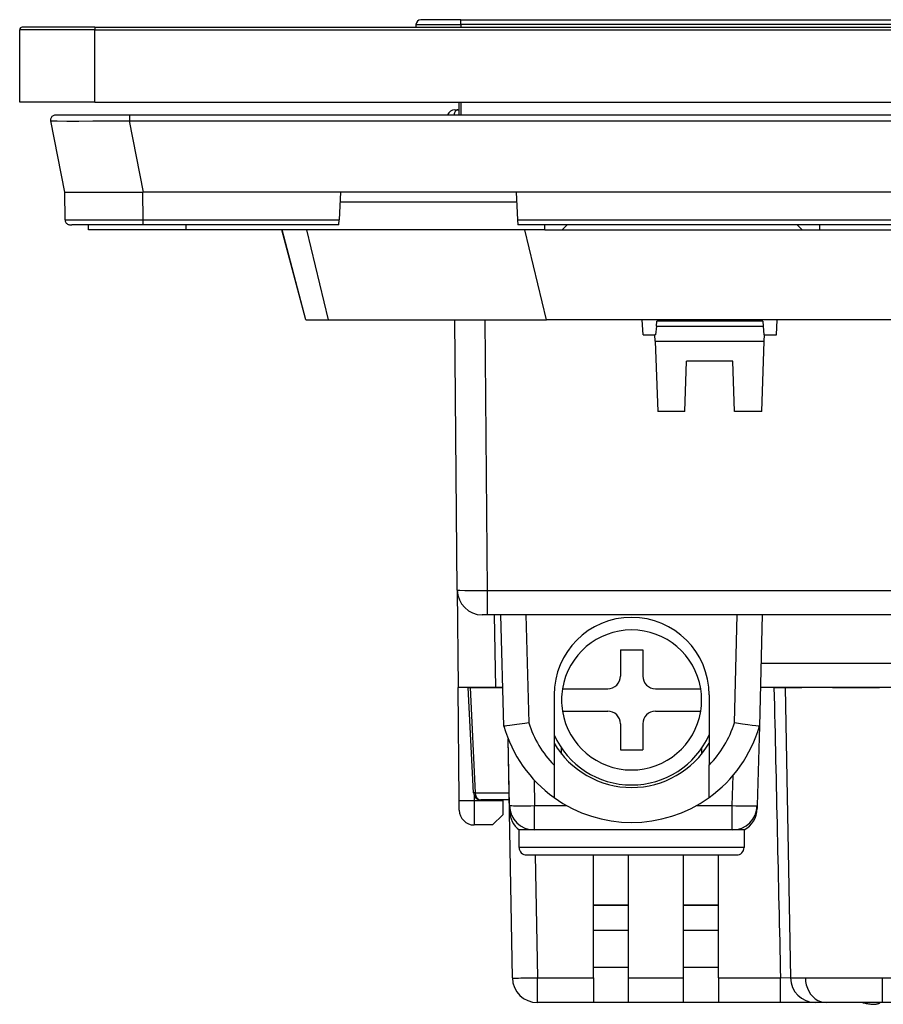
# Model space of a CAD drawing. Extents: x 0 to 420, y 0 to 297.
# Drawn here: x 81 to 107, y 180 to 210 of the extents above; entities that cross this region are included whole.
import ezdxf

# ---------------------------------------------------------------- set-up
doc = ezdxf.new("R2010")
doc.units = 0
doc.layers.get('0').update_dxf_attribs({"linetype": 'CONTINUOUS'})

msp = doc.modelspace()

# ---------------------------------------------------------------- linework, layer by layer
at = {"color": 7}
for p, q in [((82.893936, 209.400101), (80.718933, 209.400101)), ((82.893936, 209.400101), (189.393921, 209.400101)), ((82.893936, 209.400101), (82.893936, 209.325104)), ((92.530586, 209.475952), (92.530159, 209.400101)), ((92.530586, 209.475952), (93.881432, 209.475952)), ((93.881432, 209.625107), (92.680588, 209.625107)), ((93.881432, 209.625107), (118.406433, 209.625107)), ((93.881432, 209.475952), (93.881432, 209.625107)), ((93.881432, 209.475952), (93.881432, 209.400101)), ((118.406433, 209.475952), (93.881432, 209.475952)), ((80.643936, 207.150101), (80.643936, 209.325104)), ((82.893936, 209.325104), (80.643936, 209.325104)), ((82.893936, 209.325104), (189.393921, 209.325104)), ((82.893936, 207.150101), (82.893936, 209.325104)), ((82.893936, 207.150101), (80.643936, 207.150101)), ((82.893936, 207.150101), (189.393921, 207.150101)), ((93.819641, 207.150101), (93.81694, 206.781921)), ((93.881432, 207.150101), (93.881432, 206.775101)), ((81.779808, 206.775101), (83.928856, 206.775101)), ((83.928856, 206.775101), (83.939484, 206.775101)), ((83.939484, 206.775101), (188.348389, 206.775101)), ((83.939484, 206.775009), (83.939484, 206.596603)), ((93.694069, 206.925095), (93.785049, 206.925095)), ((93.785049, 206.925095), (93.820343, 206.925095)), ((81.998665, 204.450104), (81.583214, 206.596603)), ((83.939484, 206.596603), (188.348389, 206.596603)), ((84.354935, 204.450104), (83.939484, 206.596603)), ((82.005875, 203.623795), (81.998657, 204.450394)), ((84.345787, 203.623795), (84.33857, 204.450394)), ((84.354935, 204.450104), (84.33857, 204.450104)), ((90.269348, 204.450104), (84.354935, 204.450104)), ((90.269348, 204.450104), (90.226044, 203.623795)), ((95.535072, 204.450104), (90.269348, 204.450104)), ((95.535072, 204.450104), (95.578377, 203.623795)), ((176.762039, 204.450104), (95.535072, 204.450104)), ((95.550789, 204.150101), (90.253624, 204.150101)), ((82.005875, 203.623795), (84.345787, 203.623795)), ((84.345787, 203.475098), (82.205284, 203.475098)), ((82.706436, 203.325104), (82.706436, 203.475098)), ((84.345787, 203.623795), (90.226044, 203.623795)), ((84.345787, 203.475403), (84.345787, 203.623795)), ((90.218246, 203.475098), (84.345787, 203.475098)), ((85.631439, 203.475098), (85.631439, 203.325104)), ((90.218269, 203.475403), (90.226044, 203.623795)), ((95.578377, 203.623795), (176.709488, 203.623795)), ((95.578377, 203.623795), (95.586166, 203.475174)), ((176.701691, 203.475098), (95.586166, 203.475098)), ((96.393936, 203.325104), (96.393936, 203.475098)), ((97.068939, 203.475098), (96.918938, 203.325104)), ((104.118935, 203.325104), (103.968933, 203.475098)), ((104.643936, 203.325104), (104.643936, 203.475098)), ((85.631439, 203.325104), (82.706436, 203.325104)), ((84.394249, 203.325104), (84.393356, 203.325119)), ((96.393936, 203.325104), (85.631439, 203.325104)), ((88.517212, 203.325104), (87.707794, 203.325104)), ((89.228188, 200.625107), (88.512733, 203.325104)), ((89.232666, 200.625107), (88.517212, 203.325104)), ((89.24736, 203.325104), (89.894577, 200.625107)), ((96.446335, 200.625107), (95.799126, 203.325104)), ((96.393936, 203.325104), (96.918938, 203.325104)), ((96.918938, 203.325104), (104.118935, 203.325104)), ((104.118935, 203.325104), (104.643936, 203.325104)), ((104.643936, 203.325104), (167.643921, 203.325104)), ((89.228371, 200.625107), (89.232666, 200.625107)), ((89.232666, 200.625107), (89.894577, 200.625107)), ((89.894577, 200.625107), (96.446335, 200.625107)), ((93.771881, 192.518555), (93.701134, 200.625107)), ((94.601006, 200.625107), (94.671829, 192.509399)), ((175.841522, 200.625107), (96.446335, 200.625107)), ((99.344521, 200.175095), (99.320938, 200.625107)), ((99.741974, 200.437607), (99.755096, 200.587601)), ((102.93277, 200.587601), (99.755096, 200.587601)), ((102.93277, 200.587601), (102.945892, 200.437607)), ((103.343353, 200.175095), (103.366928, 200.625107)), ((99.741974, 200.437607), (99.719009, 200.175095)), ((99.741974, 200.437607), (102.945892, 200.437607)), ((102.945892, 200.437607), (102.968857, 200.175095)), ((99.344521, 200.175095), (99.701607, 200.175095)), ((99.719009, 200.175095), (99.701607, 200.175095)), ((99.708153, 199.987595), (99.701607, 200.175095)), ((99.708153, 199.987595), (102.979713, 199.987595)), ((99.708153, 199.987595), (99.781967, 197.87381)), ((102.905899, 197.87381), (102.979713, 199.987595)), ((102.986267, 200.175095), (102.968857, 200.175095)), ((102.979713, 199.987595), (102.986267, 200.175095)), ((102.986267, 200.175095), (103.343353, 200.175095)), ((100.597145, 197.87381), (100.650009, 199.387604)), ((102.037865, 199.387604), (100.650009, 199.387604)), ((102.090729, 197.87381), (102.037865, 199.387604)), ((100.597145, 197.87381), (99.781967, 197.87381)), ((102.905899, 197.87381), (102.090729, 197.87381)), ((93.771935, 192.512222), (93.797348, 189.600098)), ((94.671829, 192.509399), (112.24353, 192.509399)), ((94.671829, 192.509399), (94.671829, 191.775101)), ((94.671829, 191.775101), (94.521988, 191.775101)), ((117.119827, 191.775101), (94.671829, 191.775101)), ((94.923477, 189.600098), (94.885513, 191.775101)), ((95.167717, 188.442551), (95.080452, 191.775101)), ((95.8302, 191.775101), (95.914848, 188.542389)), ((102.085526, 188.542389), (102.170174, 191.775101)), ((102.919914, 191.775101), (102.832649, 188.442551)), ((98.662682, 190.725098), (98.662682, 189.937607)), ((98.662682, 190.725098), (99.337685, 190.725098)), ((99.337685, 190.725098), (99.337685, 189.937607)), ((102.881912, 190.323929), (116.860291, 190.323929)), ((94.923477, 189.600098), (93.797348, 189.600098)), ((93.826881, 186.215942), (93.797348, 189.600098)), ((94.255943, 186.439133), (94.101593, 189.600098)), ((94.101822, 189.600098), (94.154274, 189.600098)), ((94.154274, 189.600098), (95.13739, 189.600098)), ((94.154274, 189.600098), (94.30838, 186.444214)), ((95.137344, 189.600098), (94.923477, 189.600098)), ((103.272072, 189.600098), (102.862946, 189.600098)), ((116.875687, 189.600098), (102.862961, 189.600098)), ((103.272072, 189.600098), (103.650497, 189.600098)), ((103.6101, 189.600113), (103.762146, 180.887024)), ((103.616585, 189.600098), (104.103668, 189.600098)), ((105.022476, 189.600098), (106.435204, 189.600098)), ((96.675186, 189.375107), (96.675186, 187.266022)), ((96.927483, 189.562607), (98.287689, 189.562607)), ((99.712685, 189.562607), (101.072891, 189.562607)), ((101.325188, 189.375107), (101.325188, 187.266022)), ((96.927483, 188.887604), (98.287689, 188.887604)), ((99.712685, 188.887604), (101.072891, 188.887604)), ((98.662682, 188.512604), (98.662682, 187.725098)), ((99.337685, 188.512604), (99.337685, 187.725098)), ((102.832649, 188.442551), (102.770142, 186.055466)), ((95.422501, 180.887009), (95.297241, 188.063126)), ((95.336098, 186.062012), (95.301369, 188.051849)), ((96.900185, 187.603043), (96.900185, 187.778549)), ((98.662682, 187.725098), (99.337685, 187.725098)), ((101.100182, 187.778564), (101.100182, 187.603058)), ((96.675186, 187.266022), (96.675186, 186.298599)), ((101.325188, 186.298599), (101.325188, 187.266022)), ((102.020401, 186.055466), (102.044167, 186.963135)), ((96.072433, 186.831573), (96.085983, 186.055466)), ((94.275597, 186.357544), (94.276863, 186.212006)), ((94.30838, 186.444214), (95.3255, 186.444214)), ((93.829453, 185.921326), (93.826881, 186.215942)), ((94.276863, 186.212006), (95.14019, 186.212006)), ((94.276863, 186.212006), (94.279434, 185.475464)), ((95.329323, 186.225098), (94.480675, 186.225098)), ((95.14019, 186.212006), (95.132568, 185.775055)), ((95.140419, 186.225098), (95.14019, 186.212006)), ((95.337776, 185.965805), (95.336113, 186.061249)), ((96.085983, 185.325104), (96.085983, 186.055466)), ((96.085983, 186.055466), (97.057869, 186.055466)), ((100.942505, 186.055466), (102.020401, 186.055466)), ((102.020401, 185.325104), (102.020401, 186.055466)), ((102.770142, 186.055466), (102.767784, 185.965378)), ((95.132568, 185.775055), (94.827332, 185.475098)), ((95.338707, 185.912674), (95.337746, 185.967789)), ((95.33886, 185.904053), (95.338707, 185.912674)), ((94.827332, 185.475098), (94.279434, 185.475098)), ((95.625183, 184.80011), (95.625183, 185.325104)), ((96.085983, 185.325104), (95.62529, 185.325104)), ((102.020401, 185.325104), (96.085983, 185.325104)), ((102.375183, 185.325104), (102.020401, 185.325104)), ((102.375183, 185.325104), (102.375183, 184.80011)), ((102.375183, 184.80011), (95.625183, 184.80011)), ((95.850182, 184.575104), (102.150185, 184.575104)), ((96.108124, 184.575104), (96.172386, 180.893555)), ((97.856438, 180.893555), (97.856438, 184.575104)), ((98.906433, 180.893555), (98.906433, 184.575104)), ((100.556435, 180.893555), (100.556435, 184.575104)), ((101.606438, 180.893555), (101.606438, 184.575104)), ((97.85643, 183.075104), (98.906433, 183.075104)), ((98.906433, 183.075104), (97.85643, 183.075104)), ((100.556435, 183.075104), (101.60643, 183.075104)), ((101.60643, 183.075104), (100.556435, 183.075104)), ((97.85643, 182.325104), (98.906433, 182.325104)), ((97.85643, 182.325104), (98.906433, 182.325104)), ((100.556435, 182.325104), (101.60643, 182.325104)), ((100.556435, 182.325104), (101.60643, 182.325104)), ((98.906433, 181.200104), (97.856438, 181.200104)), ((101.606438, 181.200104), (100.556435, 181.200104)), ((96.172386, 180.893555), (97.856438, 180.893555)), ((96.172386, 180.150101), (96.172386, 180.893555)), ((97.856438, 180.893555), (97.856438, 180.150101)), ((98.906433, 180.150482), (98.906433, 180.893555)), ((98.906433, 180.893555), (100.556435, 180.893555)), ((100.556435, 180.150482), (100.556435, 180.893555)), ((101.606438, 180.893555), (101.606438, 180.150101)), ((101.606438, 180.893555), (103.467102, 180.893555)), ((103.766861, 180.885559), (103.467102, 180.893555)), ((103.467102, 180.150482), (103.467102, 180.893555)), ((103.762146, 180.887024), (104.211777, 180.887024)), ((104.211777, 180.887024), (106.518936, 180.887024)), ((106.514381, 180.887009), (106.515762, 180.150269)), ((106.518936, 180.887024), (109.275719, 180.887039)), ((97.856438, 180.150101), (96.172386, 180.150101)), ((98.906433, 180.150101), (97.856438, 180.150101)), ((100.556435, 180.150101), (98.906433, 180.150101)), ((101.606438, 180.150101), (100.556435, 180.150101)), ((103.467102, 180.150101), (101.606438, 180.150101)), ((104.51178, 180.150101), (103.467102, 180.150101)), ((104.811043, 180.150101), (104.511177, 180.150101)), ((104.840492, 180.150101), (104.811043, 180.150101)), ((106.110291, 180.150101), (104.840492, 180.150101)), ((106.515785, 180.150101), (106.110291, 180.150101)), ((106.450653, 180.150101), (106.450249, 180.139862)), ((106.450653, 180.150101), (106.450249, 180.139862)), ((106.918053, 180.150101), (106.515785, 180.150101))]:
    msp.add_line(p, q, dxfattribs=at)
for points in [[(81.583214, 206.596558), (81.580841, 206.614685), (81.580734, 206.633911), (81.583252, 206.653809), (81.588623, 206.673843), (81.596947, 206.693436), (81.608162, 206.711929), (81.621986, 206.728683), (81.638, 206.743195), (81.655647, 206.755096), (81.674301, 206.764191), (81.693352, 206.770432), (81.712227, 206.773987), (81.737564, 206.775101), (81.779846, 206.775101)], [(93.785049, 206.925095), (93.769272, 206.923019), (93.753769, 206.916733), (93.738861, 206.906418), (93.724823, 206.892227), (93.711899, 206.874435), (93.700363, 206.853409), (93.690384, 206.829514), (93.682205, 206.803177), (93.675919, 206.774948)], [(81.583214, 206.596603), (81.583244, 206.596512), (81.583382, 206.596329), (81.583633, 206.596146), (81.584442, 206.595795), (81.59333, 206.594269), (81.610733, 206.59285), (81.670464, 206.590378), (81.769112, 206.588272), (82.061462, 206.585846), (82.418358, 206.585632), (82.837776, 206.587204), (83.375595, 206.590988), (83.939484, 206.596603)], [(81.998657, 204.450394), (81.999268, 204.452164), (82.000648, 204.453354), (82.004211, 204.454834), (82.016632, 204.456726), (82.048157, 204.457504), (82.077454, 204.457092), (82.15506, 204.455109), (82.373871, 204.450714), (82.514526, 204.449249), (82.772751, 204.448746), (83.058151, 204.450546), (83.372528, 204.453918), (83.686676, 204.456711), (83.852219, 204.457306), (84.098747, 204.456009), (84.219444, 204.453888), (84.33857, 204.450394)], [(82.005875, 203.623795), (82.007332, 203.604172), (82.011597, 203.58403), (82.01889, 203.563965), (82.029274, 203.544647), (82.042595, 203.526764), (82.058525, 203.510971), (82.076515, 203.497803), (82.095924, 203.487595), (82.116058, 203.480484), (82.13623, 203.476395), (82.163025, 203.475098), (82.205338, 203.475098)], [(93.771881, 192.518555), (93.771919, 192.518417), (93.771988, 192.518311), (93.772224, 192.518127), (93.772827, 192.517853), (93.774948, 192.517288), (93.799133, 192.514923), (93.846046, 192.512848), (93.997505, 192.509796), (94.30883, 192.508087), (94.671829, 192.509399)], [(95.914848, 188.542389), (95.798973, 188.523392), (95.555511, 188.486069), (95.343781, 188.457184), (95.261635, 188.447556), (95.202484, 188.442062), (95.179047, 188.440979), (95.169197, 188.441635), (95.168335, 188.441925), (95.167839, 188.442291), (95.16774, 188.44249)], [(102.832634, 188.44249), (102.832382, 188.442139), (102.832047, 188.44194), (102.831001, 188.441589), (102.819939, 188.440979), (102.798904, 188.441986), (102.730316, 188.448471), (102.619667, 188.461884), (102.484268, 188.480377), (102.331512, 188.502991), (102.085526, 188.542389)], [(94.308365, 186.444199), (94.297714, 186.443466), (94.288162, 186.442734), (94.279739, 186.442062), (94.272552, 186.441422), (94.266617, 186.440842), (94.261948, 186.440323), (94.258621, 186.439865), (94.256607, 186.439468), (94.255936, 186.439133)], [(94.308365, 186.444199), (94.310699, 186.412796), (94.316376, 186.382126), (94.325272, 186.352768), (94.33725, 186.325302), (94.352036, 186.300339), (94.36937, 186.278305), (94.38887, 186.259689), (94.410202, 186.244797), (94.432907, 186.233932), (94.456558, 186.227341), (94.480667, 186.225082)], [(93.826889, 186.215927), (93.831467, 186.214859), (93.845123, 186.213882), (93.867569, 186.213028), (93.898331, 186.212326), (93.936813, 186.211746), (93.982208, 186.211349), (94.033615, 186.211136), (94.089951, 186.211105), (94.150101, 186.211227), (94.21283, 186.211533), (94.276871, 186.212021)], [(95.336105, 186.061996), (95.343765, 186.059372), (95.366562, 186.057022), (95.403976, 186.055038), (95.455246, 186.053482), (95.519379, 186.052353), (95.595032, 186.051682), (95.680679, 186.051498), (95.774551, 186.051804), (95.874771, 186.052597), (95.979294, 186.053818), (96.085983, 186.055466)], [(102.020401, 186.055466), (102.12706, 186.052902), (102.231537, 186.050735), (102.331726, 186.049118), (102.425583, 186.047989), (102.5112, 186.047409), (102.586838, 186.047409), (102.650955, 186.047989), (102.702225, 186.049118), (102.739655, 186.050735), (102.762436, 186.052902), (102.770142, 186.055466)], [(95.422501, 180.887009), (95.430145, 180.886215), (95.452896, 180.885696), (95.490311, 180.885483), (95.54158, 180.885544), (95.605698, 180.88591), (95.681351, 180.886581), (95.767014, 180.887497), (95.860901, 180.888718), (95.961136, 180.890121), (96.065674, 180.891769), (96.172379, 180.893539)], [(104.211731, 180.887009), (104.219528, 180.781601), (104.2397, 180.678574), (104.271805, 180.57991), (104.315247, 180.487656), (104.369141, 180.40358), (104.432419, 180.329391), (104.503799, 180.266586), (104.581894, 180.216415), (104.665146, 180.179794), (104.751877, 180.157578), (104.840363, 180.150101)], [(105.928238, 180.150101), (105.932816, 180.148911), (105.937378, 180.147751), (105.941956, 180.146591), (105.946533, 180.145462), (105.951111, 180.144333), (105.955688, 180.143173), (105.960281, 180.142075), (105.964859, 180.140976), (105.969437, 180.139877)], [(105.928238, 180.150101), (105.932816, 180.148911), (105.937378, 180.147751), (105.941956, 180.146591), (105.946533, 180.145462), (105.951111, 180.144333), (105.955688, 180.143173), (105.960281, 180.142075), (105.964859, 180.140976), (105.969437, 180.139877)], [(105.969437, 180.139877), (106.004272, 180.132553), (106.039261, 180.1259), (106.074387, 180.119858), (106.109665, 180.114487), (106.14505, 180.109787), (106.180557, 180.105728), (106.216171, 180.102341), (106.251892, 180.099594), (106.287704, 180.097488)], [(106.287704, 180.097488), (106.305466, 180.099594), (106.323318, 180.102341), (106.341263, 180.105728), (106.359268, 180.109787), (106.377335, 180.114487), (106.395493, 180.119858), (106.413681, 180.1259), (106.431946, 180.132553), (106.450241, 180.139877)], [(106.287704, 180.097488), (106.305466, 180.099594), (106.323318, 180.102341), (106.341263, 180.105728), (106.359268, 180.109787), (106.377335, 180.114487), (106.395493, 180.119858), (106.413681, 180.1259), (106.431946, 180.132553), (106.450241, 180.139877)], [(106.445099, 180.150101), (106.445663, 180.148911), (106.446243, 180.147751), (106.446823, 180.146591), (106.447388, 180.145462), (106.447952, 180.144333), (106.448532, 180.143173), (106.449112, 180.142075), (106.449677, 180.140976), (106.450241, 180.139877)]]:
    msp.add_lwpolyline(points, dxfattribs=at)
for centre, radius, start, end in [((80.718933, 209.325104), 0.075, 90.000003, 180.000005), ((92.680588, 209.475098), 0.15, 90.000003, 179.674465), ((93.693932, 206.700104), 0.225, 90.000003, 160.569251), ((94.521851, 192.525101), 0.75, 180.500006, 269.999997), ((99.000183, 189.375107), 2.325, 360, 179.999995), ((99.000183, 189.225098), 2.1, 9.248359, 170.751642), ((98.287689, 189.937607), 0.375, 269.999997, 0), ((99.712685, 189.937607), 0.375, 179.999995, 269.999997), ((11786.983398, 446.947998), 11686.54567, 181.261804, 181.304506), ((99.000183, 189.225098), 2.1, 170.751642, 189.248358), ((99.000183, 189.225098), 2.1, 350.75164, 9.24836), ((99.000183, 189.225098), 2.1, 189.248358, 350.751641), ((98.287689, 188.512604), 0.375, 0, 90.000003), ((99.712685, 188.512604), 0.375, 90.000003, 179.999995), ((99.000183, 189.535309), 3.985213, 195.915483, 234.309493), ((99.000198, 189.515686), 3.235232, 197.508324, 224.056423), ((99.000183, 189.535309), 3.985213, 305.690512, 344.08452), ((99.000168, 189.515686), 3.235232, 315.943579, 342.491681), ((99.000183, 189.225098), 2.55, 204.249584, 335.750323), ((99.000183, 189.30011), 2.7, 210.558439, 329.441566), ((94.480675, 186.450104), 0.225, 182.795523, 269.999997), ((96.085983, 186.075104), 0.75, 181.000003, 269.999997), ((99.000183, 189.535309), 3.985213, 234.309493, 305.690512), ((102.020401, 186.075104), 0.75, 269.999997, 358.5), ((94.279434, 185.92511), 0.45, 180.499978, 269.999997), ((96.098274, 185.921463), 0.759738, 181.157261, 231.704964), ((102.016586, 185.98584), 0.751462, 298.487228, 358.440803), ((95.850182, 184.80011), 0.225, 180.000005, 269.999997), ((102.150185, 184.80011), 0.225, 269.999997, 360), ((96.172386, 180.900101), 0.75, 181.000003, 269.999997), ((104.516243, 180.899475), 0.749444, 180.950921, 269.613265)]:
    msp.add_arc(centre, radius, start, end, dxfattribs=at)

doc.saveas('drawing.dxf')
